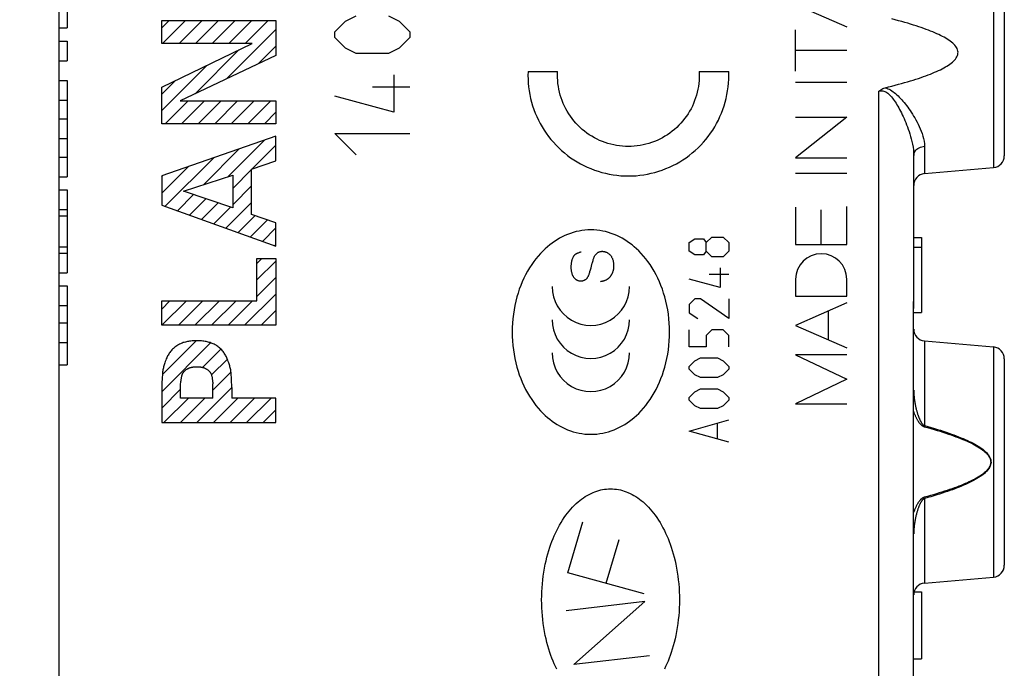
# Model space of a CAD drawing. Units: millimetres. Extents: x 94 to 198, y 81 to 152.
# Drawn here: x 107 to 132, y 102 to 119 of the extents above; entities that cross this region are included whole.
import ezdxf

# ---------------------------------------------------------------- set-up
doc = ezdxf.new("R2010")
doc.units = ezdxf.units.MM
doc.header["$LTSCALE"] = 16.335
doc.layers.get('0').update_dxf_attribs({"linetype": 'CONTINUOUS'})
for name, color, linetype in [('21814000', 7, 'CONTINUOUS'), ('ASSI', 7, 'CONTINUOUS'), ('RACCORDO', 7, 'CONTINUOUS')]:
    doc.layers.add(name, color=color, linetype=linetype)
doc.styles.get("Standard").update_dxf_attribs({"font": 'txt', "width": 0.8})
doc.dimstyles.new('DIMSTYLE_2', dxfattribs={"dimtxt": 3, "dimasz": 3, "dimexe": 1.5, "dimexo": 0.5, "dimgap": 0.75, "dimtad": 1, "dimdec": 1, "dimtxsty": 'STANDARD', "dimblk": '_FILLED', "dimblk1": '_FILLED', "dimblk2": '_FILLED', "dimcen": 0.09, "dimadec": 0, "dimazin": 0, "dimtfac": 1, "dimtdec": 1, "dimtofl": 0, "dimtmove": 0, "dimatfit": 3, "dimldrblk": '_FILLED', "dimfxl": 1, "dimtolj": 1, "dimarcsym": 0})

# ---------------------------------------------------------------- blocks, each defined once
blk = doc.blocks.new('_FILLED')
at = {"color": 0, "linetype": 'BYBLOCK'}
blk.add_solid([(0, 0), (-1, 0.3167), (-1, -0.3167)], dxfattribs=at)
blk = doc.blocks.new('*D1')
at = {"color": 7, "linetype": 'CONTINUOUS'}
for p, q in [((94.055, 86.619), (94.055, 149.938)), ((132.418, 121.161), (132.418, 149.938)), ((94.055, 148.438), (113.236, 148.438)), ((132.418, 148.438), (113.236, 148.438))]:
    blk.add_line(p, q, dxfattribs=at)
at = {"color": 7, "linetype": 'CONTINUOUS', "xscale": 3, "yscale": 3, "zscale": 3, "rotation": 180}
blk.add_blockref('_FILLED', (94.055, 148.438), dxfattribs=at)
at = {"color": 7, "linetype": 'CONTINUOUS', "xscale": 3, "yscale": 3, "zscale": 3}
blk.add_blockref('_FILLED', (132.418, 148.438), dxfattribs=at)
at = {"color": 7, "linetype": 'CONTINUOUS', "insert": (114.663, 152.188), "char_height": 3, "width": 12.85714, "attachment_point": 2, "line_spacing_factor": 0.9}
blk.add_mtext('38,4', dxfattribs=at)

msp = doc.modelspace()

# ---------------------------------------------------------------- linework, layer by layer
at = {"layer": '21814000', "color": 253, "linetype": 'CONTINUOUS'}
for p, q in [((132.144, 120.96), (132.144, 115.115)), ((127.118, 119.257), (128.418, 118.687)), ((111.018, 118.266), (111.018, 118.849)), ((111.018, 118.849), (113.918, 118.849)), ((113.918, 118.849), (113.918, 117.965)), ((115.418, 118.559), (115.689, 118.83)), ((115.689, 118.83), (115.961, 118.966)), ((116.775, 118.966), (117.046, 118.83)), ((117.046, 118.83), (117.318, 118.559)), ((115.418, 118.423), (115.418, 118.559)), ((117.318, 118.559), (117.318, 118.423)), ((127.118, 117.562), (127.118, 118.618)), ((115.689, 118.152), (115.418, 118.423)), ((117.318, 118.423), (117.046, 118.152)), ((111.018, 117.154), (113.316, 118.266)), ((113.316, 118.266), (111.018, 118.266)), ((115.961, 118.016), (115.689, 118.152)), ((117.046, 118.152), (116.775, 118.016)), ((128.418, 118.09), (127.118, 118.09)), ((113.918, 117.965), (111.491, 116.812)), ((116.775, 118.016), (115.961, 118.016)), ((120.323, 117.552), (121.074, 117.552)), ((124.667, 117.552), (125.418, 117.552)), ((116.91, 117.473), (116.91, 116.523)), ((127.118, 117.286), (128.418, 117.286)), ((111.018, 116.23), (111.018, 117.154)), ((117.318, 117.157), (116.368, 117.157)), ((129.233, 86.515), (129.233, 117.056)), ((111.491, 116.812), (113.918, 116.812)), ((113.918, 116.812), (113.918, 116.23)), ((116.91, 116.523), (115.418, 116.93)), ((128.418, 116.393), (127.118, 115.361)), ((127.118, 116.393), (128.418, 116.393)), ((113.918, 116.23), (111.018, 116.23)), ((113.918, 115.913), (111.018, 114.904)), ((113.918, 115.286), (113.918, 115.913)), ((115.418, 115.98), (117.318, 115.98)), ((115.961, 115.438), (115.418, 115.98)), ((130.391, 115.657), (130.391, 114.962)), ((113.303, 115.077), (113.918, 115.286)), ((127.118, 115.361), (128.418, 115.361)), ((113.303, 113.928), (113.303, 115.077)), ((111.018, 114.904), (111.018, 114.165)), ((111.572, 114.519), (112.821, 114.921)), ((112.821, 114.921), (112.821, 114.089)), ((127.118, 114.972), (128.418, 114.972)), ((112.821, 114.089), (111.572, 114.519)), ((111.018, 114.165), (113.918, 113.117)), ((127.118, 114.111), (127.118, 113.164)), ((127.768, 113.164), (127.768, 114.045)), ((128.418, 113.164), (128.418, 114.124)), ((113.918, 113.712), (113.303, 113.928)), ((113.918, 113.117), (113.918, 113.712)), ((124.418, 113.209), (124.561, 113.304)), ((124.561, 113.304), (124.775, 113.304)), ((124.775, 113.304), (124.846, 113.209)), ((124.846, 113.209), (124.989, 113.352)), ((124.989, 113.352), (125.275, 113.352)), ((125.275, 113.352), (125.418, 113.209)), ((124.418, 112.995), (124.418, 113.209)), ((124.846, 112.995), (124.846, 113.209)), ((125.418, 113.209), (125.418, 112.995)), ((127.118, 113.164), (128.418, 113.164)), ((113.436, 111.731), (113.436, 112.804)), ((113.436, 112.804), (113.918, 112.804)), ((113.918, 112.804), (113.918, 111.109)), ((124.561, 112.9), (124.418, 112.995)), ((124.775, 112.9), (124.561, 112.9)), ((124.846, 112.995), (124.775, 112.9)), ((124.989, 112.852), (124.846, 112.995)), ((125.275, 112.852), (124.989, 112.852)), ((125.418, 112.995), (125.275, 112.852)), ((125.203, 112.566), (125.203, 112.066)), ((125.203, 112.066), (124.418, 112.28)), ((125.418, 112.4), (124.918, 112.4)), ((127.118, 112.278), (127.118, 111.848)), ((128.418, 111.848), (128.418, 112.278)), ((124.561, 111.78), (124.418, 111.638)), ((124.703, 111.78), (124.561, 111.78)), ((125.418, 111.28), (124.703, 111.78)), ((125.418, 111.78), (125.418, 111.28)), ((127.118, 111.848), (128.418, 111.848)), ((111.018, 111.109), (111.018, 111.731)), ((111.018, 111.731), (113.436, 111.731)), ((124.418, 111.638), (124.418, 111.423)), ((128.418, 111.678), (127.118, 111.107)), ((130.113, 111.536), (130.113, 111.536)), ((130.113, 88.231), (130.113, 111.536)), ((124.418, 111.423), (124.632, 111.28)), ((127.953, 110.741), (127.953, 111.474)), ((113.918, 111.109), (111.018, 111.109)), ((127.118, 111.107), (128.418, 110.537)), ((124.418, 110.566), (124.418, 110.995)), ((124.989, 110.995), (124.846, 110.852)), ((124.846, 110.852), (124.846, 110.566)), ((125.275, 110.995), (124.989, 110.995)), ((125.418, 110.852), (125.275, 110.995)), ((125.418, 110.566), (125.418, 110.852)), ((124.846, 110.566), (124.418, 110.566)), ((130.391, 110.714), (130.391, 108.563)), ((132.144, 110.56), (132.144, 104.715)), ((124.561, 110.209), (124.703, 110.28)), ((124.703, 110.28), (125.132, 110.28)), ((125.132, 110.28), (125.275, 110.209)), ((128.418, 110.363), (127.118, 110.363)), ((127.118, 110.363), (128.418, 109.74)), ((124.418, 110.066), (124.561, 110.209)), ((124.418, 109.995), (124.418, 110.066)), ((125.275, 110.209), (125.418, 110.066)), ((125.418, 110.066), (125.418, 109.995)), ((124.561, 109.852), (124.418, 109.995)), ((124.703, 109.78), (124.561, 109.852)), ((125.132, 109.78), (124.703, 109.78)), ((125.275, 109.852), (125.132, 109.78)), ((125.418, 109.995), (125.275, 109.852)), ((111.018, 109.526), (111.018, 108.638)), ((111.5, 109.261), (111.5, 109.624)), ((112.319, 109.261), (112.319, 109.624)), ((112.801, 109.526), (112.801, 109.261)), ((128.418, 109.74), (127.118, 109.118)), ((124.418, 109.28), (124.561, 109.423)), ((124.418, 109.209), (124.418, 109.28)), ((124.561, 109.423), (124.703, 109.495)), ((124.703, 109.495), (125.132, 109.495)), ((125.132, 109.495), (125.275, 109.423)), ((125.275, 109.423), (125.418, 109.28)), ((125.418, 109.28), (125.418, 109.209)), ((112.319, 109.261), (111.5, 109.261)), ((113.918, 109.261), (112.801, 109.261)), ((113.918, 108.638), (113.918, 109.261)), ((124.561, 109.066), (124.418, 109.209)), ((124.703, 108.995), (124.561, 109.066)), ((125.275, 109.066), (125.132, 108.995)), ((125.418, 109.209), (125.275, 109.066)), ((127.118, 109.118), (128.418, 109.118)), ((125.132, 108.995), (124.703, 108.995)), ((111.018, 108.638), (113.918, 108.638)), ((124.418, 108.423), (125.418, 108.709)), ((125.132, 108.233), (125.132, 108.614)), ((130.391, 108.563), (130.383, 108.533)), ((125.418, 108.138), (124.418, 108.423)), ((130.391, 106.712), (130.383, 106.742)), ((130.391, 106.712), (130.391, 104.562)), ((121.331, 104.823), (121.71, 106.115)), ((122.625, 105.665), (122.295, 104.556)), ((123.271, 104.287), (121.331, 104.823)), ((123.286, 104.095), (121.289, 103.854)), ((121.487, 102.497), (123.286, 104.095)), ((123.404, 102.713), (121.487, 102.497))]:
    msp.add_line(p, q, dxfattribs=at)
at = {"layer": '21814000', "color": 7, "linetype": 'CONTINUOUS'}
for p, q in [((132.418, 120.661), (132.418, 115.414)), ((111.018, 118.664), (111.204, 118.849)), ((111.041, 118.266), (111.624, 118.849)), ((111.461, 118.266), (112.044, 118.849)), ((111.881, 118.266), (112.464, 118.849)), ((112.301, 118.266), (112.884, 118.849)), ((112.721, 118.266), (113.304, 118.849)), ((113.141, 118.266), (113.724, 118.849)), ((112.665, 117.37), (113.918, 118.623)), ((111.865, 116.99), (112.977, 118.102)), ((113.465, 117.75), (113.918, 118.203)), ((111.018, 116.564), (112.163, 117.708)), ((111.018, 116.984), (111.348, 117.314)), ((111.105, 116.23), (111.687, 116.812)), ((111.525, 116.23), (112.107, 116.812)), ((111.945, 116.23), (112.527, 116.812)), ((112.365, 116.23), (112.947, 116.812)), ((112.785, 116.23), (113.367, 116.812)), ((113.205, 116.23), (113.787, 116.812)), ((113.625, 116.23), (113.918, 116.523)), ((112.695, 114.88), (113.627, 115.811)), ((112.076, 114.681), (112.983, 115.588)), ((113.317, 115.082), (113.918, 115.682)), ((111.108, 114.133), (112.339, 115.364)), ((130.118, 111.536), (130.118, 115.425)), ((111.018, 114.463), (111.695, 115.14)), ((112.821, 114.586), (113.303, 115.068)), ((130.391, 114.962), (132.144, 115.115)), ((111.018, 114.883), (111.051, 114.916)), ((112.821, 114.166), (113.303, 114.648)), ((111.417, 114.021), (111.827, 114.432)), ((111.725, 113.91), (112.139, 114.324)), ((112.033, 113.798), (112.451, 114.216)), ((112.342, 113.687), (112.764, 114.109)), ((112.65, 113.575), (113.303, 114.228)), ((112.959, 113.464), (113.392, 113.897)), ((113.267, 113.352), (113.703, 113.787)), ((113.576, 113.241), (113.918, 113.582)), ((130.118, 113.338), (130.318, 113.338)), ((130.318, 113.338), (130.318, 111.438)), ((113.884, 113.129), (113.918, 113.162)), ((130.118, 113.095), (130.318, 113.095)), ((113.436, 112.681), (113.56, 112.804)), ((113.436, 112.261), (113.918, 112.742)), ((113.436, 111.841), (113.918, 112.322)), ((113.124, 111.109), (113.918, 111.902)), ((130.117, 111.806), (130.118, 111.828)), ((111.018, 111.523), (111.226, 111.731)), ((111.024, 111.109), (111.647, 111.731)), ((111.444, 111.109), (112.067, 111.731)), ((111.864, 111.109), (112.487, 111.731)), ((112.284, 111.109), (112.907, 111.731)), ((112.704, 111.109), (113.327, 111.731)), ((130.115, 111.674), (130.117, 111.774)), ((113.544, 111.109), (113.918, 111.482)), ((130.118, 111.438), (130.318, 111.438)), ((111.018, 109.423), (112.261, 110.666)), ((111.036, 109.861), (111.894, 110.719)), ((130.391, 110.714), (132.144, 110.56)), ((112.056, 110.041), (112.521, 110.506)), ((112.283, 109.848), (112.686, 110.251)), ((132.418, 110.261), (132.418, 105.014)), ((112.319, 109.464), (112.777, 109.922)), ((111.914, 108.638), (112.801, 109.526)), ((111.018, 109.003), (111.5, 109.485)), ((111.074, 108.638), (111.696, 109.261)), ((111.494, 108.638), (112.116, 109.261)), ((112.334, 108.638), (112.956, 109.261)), ((112.754, 108.638), (113.376, 109.261)), ((113.174, 108.638), (113.796, 109.261)), ((113.594, 108.638), (113.918, 108.962)), ((130.391, 104.562), (132.144, 104.715)), ((130.127, 104.338), (130.318, 104.338)), ((130.318, 104.338), (130.318, 102.638)), ((130.118, 102.638), (130.318, 102.638))]:
    msp.add_line(p, q, dxfattribs=at)
for points in [[(129.388, 117.14), (129.478, 117.163), (129.564, 117.185), (129.649, 117.208), (129.731, 117.23), (129.81, 117.252), (129.887, 117.274), (129.962, 117.296), (130.034, 117.317), (130.105, 117.339), (130.173, 117.361), (130.239, 117.382), (130.303, 117.404), (130.365, 117.426), (130.426, 117.447), (130.484, 117.469), (130.54, 117.491), (130.594, 117.513), (130.647, 117.535), (130.697, 117.557), (130.746, 117.579), (130.793, 117.601), (130.838, 117.624), (130.881, 117.646), (130.922, 117.67), (130.962, 117.693), (130.999, 117.717), (131.034, 117.741), (131.068, 117.766), (131.099, 117.792), (131.128, 117.818), (131.154, 117.845), (131.177, 117.872), (131.197, 117.9), (131.214, 117.929), (131.227, 117.958), (131.236, 117.987), (131.241, 118.017), (131.242, 118.047), (131.239, 118.076), (131.231, 118.106), (131.219, 118.136), (131.204, 118.165), (131.184, 118.194), (131.161, 118.222), (131.136, 118.25), (131.107, 118.276), (131.076, 118.302), (131.043, 118.328), (131.008, 118.352), (130.97, 118.377), (130.931, 118.401), (130.889, 118.424), (130.846, 118.447), (130.801, 118.47), (130.754, 118.493), (130.705, 118.515), (130.654, 118.537), (130.601, 118.56), (130.547, 118.582), (130.49, 118.604), (130.432, 118.626), (130.371, 118.647), (130.309, 118.669), (130.244, 118.691), (130.178, 118.713), (130.109, 118.735), (130.038, 118.757), (129.965, 118.779), (129.89, 118.801), (129.812, 118.823), (129.733, 118.845), (129.65, 118.867), (129.565, 118.889)], [(129.233, 117.056), (129.255, 117.075), (129.278, 117.092), (129.303, 117.107), (129.33, 117.12), (129.358, 117.131), (129.388, 117.14)], [(130.113, 111.547), (130.114, 111.599), (130.115, 111.652), (130.116, 111.705), (130.117, 111.758), (130.117, 111.81)], [(130.113, 111.536), (130.113, 111.571), (130.113, 111.605), (130.114, 111.639), (130.115, 111.674)], [(130.113, 88.184), (130.113, 88.213), (130.113, 88.244), (130.113, 111.547)]]:
    msp.add_lwpolyline(points, dxfattribs=at)
at = {"layer": '21814000', "color": 253, "linetype": 'CONTINUOUS'}
for points in [[(120.323, 117.552), (120.321, 117.455), (120.323, 117.357), (120.328, 117.26), (120.338, 117.162), (120.351, 117.065), (120.367, 116.969), (120.388, 116.873), (120.412, 116.779), (120.439, 116.685), (120.471, 116.592), (120.505, 116.501), (120.543, 116.411), (120.585, 116.322), (120.63, 116.236), (120.678, 116.151), (120.73, 116.068), (120.784, 115.987), (120.842, 115.908), (120.903, 115.831), (120.966, 115.757), (121.033, 115.685), (121.102, 115.616), (121.173, 115.549), (121.248, 115.486), (121.324, 115.425), (121.403, 115.367), (121.484, 115.313), (121.567, 115.261), (121.652, 115.213), (121.739, 115.168), (121.827, 115.126), (121.917, 115.088), (122.008, 115.053), (122.101, 115.021), (122.194, 114.994), (122.289, 114.97), (122.385, 114.949), (122.481, 114.932), (122.578, 114.919), (122.675, 114.91), (122.773, 114.904), (122.87, 114.902), (122.968, 114.904), (123.066, 114.91), (123.163, 114.919), (123.26, 114.932), (123.356, 114.949), (123.451, 114.97), (123.546, 114.994), (123.64, 115.021), (123.732, 115.053), (123.824, 115.088), (123.914, 115.126), (124.002, 115.168), (124.089, 115.213), (124.174, 115.261), (124.257, 115.313), (124.338, 115.367), (124.416, 115.425), (124.493, 115.486), (124.567, 115.549), (124.639, 115.616), (124.708, 115.685), (124.774, 115.757), (124.838, 115.831), (124.898, 115.908), (124.956, 115.987), (125.011, 116.068), (125.062, 116.151), (125.111, 116.236), (125.156, 116.322), (125.197, 116.411), (125.235, 116.501), (125.27, 116.592), (125.301, 116.685), (125.329, 116.779), (125.353, 116.873), (125.373, 116.969), (125.39, 117.065), (125.403, 117.162), (125.412, 117.26), (125.418, 117.357)], [(121.072, 117.403), (121.071, 117.416), (121.071, 117.43), (121.071, 117.444), (121.071, 117.457), (121.071, 117.471), (121.071, 117.484), (121.071, 117.498), (121.072, 117.512), (121.072, 117.525), (121.073, 117.539), (121.074, 117.552)], [(124.667, 117.552), (124.67, 117.478), (124.669, 117.403), (124.665, 117.328), (124.659, 117.253), (124.649, 117.178), (124.636, 117.104), (124.62, 117.031), (124.601, 116.958), (124.579, 116.887), (124.553, 116.816), (124.526, 116.746), (124.495, 116.678), (124.461, 116.611), (124.424, 116.545), (124.385, 116.481), (124.344, 116.419), (124.299, 116.358), (124.252, 116.3), (124.203, 116.243), (124.152, 116.189), (124.098, 116.136), (124.042, 116.086), (123.984, 116.039), (123.924, 115.993), (123.862, 115.951), (123.799, 115.911), (123.734, 115.873), (123.667, 115.839), (123.599, 115.807), (123.53, 115.778), (123.46, 115.752), (123.388, 115.729), (123.316, 115.709), (123.243, 115.691), (123.169, 115.677), (123.095, 115.667), (123.02, 115.659), (122.945, 115.654), (122.87, 115.653), (122.795, 115.654), (122.72, 115.659), (122.646, 115.667), (122.572, 115.677), (122.498, 115.691), (122.425, 115.709), (122.352, 115.729), (122.281, 115.752), (122.211, 115.778), (122.141, 115.807), (122.074, 115.839), (122.007, 115.873), (121.942, 115.911), (121.878, 115.951), (121.817, 115.993), (121.757, 116.039), (121.699, 116.086), (121.643, 116.136), (121.589, 116.189), (121.538, 116.243), (121.488, 116.3), (121.441, 116.358), (121.397, 116.419), (121.355, 116.481), (121.316, 116.545), (121.28, 116.611), (121.246, 116.678), (121.215, 116.746), (121.187, 116.816), (121.162, 116.887), (121.14, 116.958), (121.121, 117.031), (121.105, 117.104), (121.092, 117.178), (121.082, 117.253), (121.075, 117.328), (121.072, 117.403)], [(125.418, 117.357), (125.418, 117.377), (125.419, 117.396), (125.419, 117.416), (125.419, 117.435), (125.42, 117.455), (125.419, 117.474), (125.419, 117.494), (125.419, 117.513), (125.418, 117.533), (125.418, 117.552)], [(129.233, 117.056), (129.257, 117.063), (129.281, 117.066), (129.306, 117.067), (129.33, 117.064), (129.355, 117.059), (129.38, 117.05), (129.406, 117.038), (129.431, 117.023), (129.456, 117.005), (129.481, 116.984), (129.505, 116.961), (129.529, 116.936), (129.553, 116.909), (129.576, 116.88), (129.599, 116.85), (129.623, 116.818), (129.645, 116.784), (129.668, 116.748), (129.691, 116.711), (129.714, 116.672), (129.737, 116.632), (129.759, 116.59), (129.782, 116.547), (129.804, 116.503), (129.827, 116.457), (129.849, 116.409), (129.871, 116.36), (129.893, 116.31), (129.915, 116.258), (129.937, 116.204), (129.958, 116.148), (129.979, 116.091), (129.999, 116.032), (130.019, 115.97), (130.038, 115.907), (130.056, 115.842), (130.073, 115.775), (130.087, 115.706), (130.1, 115.636), (130.109, 115.567), (130.115, 115.496), (130.118, 115.425)], [(129.388, 117.14), (129.423, 117.131), (129.457, 117.119), (129.491, 117.104), (129.524, 117.086), (129.558, 117.066), (129.591, 117.043), (129.623, 117.019), (129.655, 116.993), (129.687, 116.966), (129.718, 116.937), (129.749, 116.906), (129.78, 116.874), (129.811, 116.84), (129.842, 116.805), (129.873, 116.768), (129.904, 116.73), (129.934, 116.69), (129.965, 116.649), (129.995, 116.607), (130.026, 116.564), (130.056, 116.519), (130.086, 116.472), (130.115, 116.425), (130.145, 116.375), (130.174, 116.324), (130.202, 116.271), (130.23, 116.217), (130.257, 116.16), (130.283, 116.102), (130.307, 116.042), (130.33, 115.98), (130.35, 115.916), (130.367, 115.852), (130.379, 115.787), (130.387, 115.722), (130.391, 115.657)], [(130.118, 115.425), (130.12, 115.454), (130.127, 115.482), (130.138, 115.509), (130.154, 115.536), (130.173, 115.56), (130.196, 115.582), (130.223, 115.602), (130.253, 115.619), (130.285, 115.634), (130.319, 115.645), (130.355, 115.652), (130.391, 115.657)], [(121.918, 113.534), (121.842, 113.532), (121.767, 113.526), (121.692, 113.517), (121.617, 113.504), (121.543, 113.488), (121.47, 113.468), (121.398, 113.444), (121.327, 113.418), (121.258, 113.388), (121.19, 113.356), (121.123, 113.32), (121.058, 113.282), (120.994, 113.241), (120.932, 113.198), (120.872, 113.152), (120.814, 113.104), (120.758, 113.053), (120.703, 113.001), (120.64, 112.936), (120.58, 112.868), (120.522, 112.798), (120.467, 112.726), (120.415, 112.652), (120.361, 112.568), (120.31, 112.481), (120.261, 112.393), (120.217, 112.303), (120.175, 112.211), (120.137, 112.118), (120.101, 112.024), (120.069, 111.928), (120.041, 111.832), (120.012, 111.722), (119.987, 111.612), (119.966, 111.501), (119.949, 111.389), (119.935, 111.276), (119.926, 111.164), (119.92, 111.051), (119.918, 110.938), (119.92, 110.824), (119.926, 110.712), (119.935, 110.599), (119.949, 110.486), (119.966, 110.375), (119.987, 110.263), (120.012, 110.153), (120.041, 110.043), (120.069, 109.947), (120.101, 109.851), (120.137, 109.757), (120.175, 109.664), (120.217, 109.572), (120.261, 109.482), (120.31, 109.394), (120.361, 109.308), (120.415, 109.223), (120.467, 109.149), (120.522, 109.077), (120.58, 109.007), (120.64, 108.939), (120.703, 108.874), (120.758, 108.822), (120.814, 108.772), (120.872, 108.723), (120.932, 108.678), (120.994, 108.634), (121.058, 108.593), (121.123, 108.555), (121.19, 108.519), (121.258, 108.487), (121.327, 108.457), (121.398, 108.431), (121.47, 108.407), (121.543, 108.388), (121.617, 108.371), (121.692, 108.358), (121.767, 108.349), (121.842, 108.343), (121.918, 108.341)], [(121.918, 108.341), (121.993, 108.343), (122.068, 108.349), (122.143, 108.358), (122.218, 108.371), (122.292, 108.388), (122.365, 108.407), (122.437, 108.431), (122.508, 108.457), (122.577, 108.487), (122.646, 108.519), (122.712, 108.555), (122.778, 108.593), (122.841, 108.634), (122.903, 108.678), (122.963, 108.723), (123.021, 108.772), (123.077, 108.822), (123.132, 108.874), (123.195, 108.939), (123.255, 109.007), (123.313, 109.077), (123.368, 109.149), (123.42, 109.223), (123.474, 109.308), (123.526, 109.394), (123.574, 109.482), (123.618, 109.572), (123.66, 109.664), (123.698, 109.757), (123.734, 109.851), (123.766, 109.947), (123.795, 110.043), (123.824, 110.153), (123.848, 110.263), (123.869, 110.375), (123.887, 110.486), (123.9, 110.599), (123.909, 110.712), (123.915, 110.824), (123.917, 110.938), (123.915, 111.051), (123.909, 111.164), (123.9, 111.276), (123.887, 111.389), (123.869, 111.501), (123.848, 111.612), (123.824, 111.722), (123.795, 111.832), (123.766, 111.928), (123.734, 112.024), (123.698, 112.118), (123.66, 112.211), (123.618, 112.303), (123.574, 112.393), (123.526, 112.481), (123.474, 112.568), (123.42, 112.652), (123.368, 112.726), (123.313, 112.798), (123.255, 112.868), (123.195, 112.936), (123.132, 113.001), (123.077, 113.053), (123.021, 113.104), (122.963, 113.152), (122.903, 113.198), (122.841, 113.241), (122.778, 113.282), (122.712, 113.32), (122.646, 113.356), (122.577, 113.388), (122.508, 113.418), (122.437, 113.444), (122.365, 113.468), (122.292, 113.488), (122.218, 113.504), (122.143, 113.517), (122.068, 113.526), (121.993, 113.532), (121.918, 113.534)], [(121.671, 112.966), (121.655, 112.963), (121.639, 112.96), (121.623, 112.956), (121.608, 112.951), (121.592, 112.946), (121.577, 112.941), (121.568, 112.937), (121.559, 112.933), (121.55, 112.929), (121.542, 112.925), (121.534, 112.92), (121.526, 112.914), (121.518, 112.908), (121.511, 112.902), (121.504, 112.895), (121.497, 112.888), (121.491, 112.881), (121.485, 112.873), (121.48, 112.865), (121.475, 112.856), (121.47, 112.848), (121.464, 112.837), (121.459, 112.826), (121.454, 112.815), (121.449, 112.804), (121.443, 112.789), (121.438, 112.774), (121.433, 112.758), (121.429, 112.743), (121.425, 112.727), (121.422, 112.711), (121.42, 112.695), (121.417, 112.679), (121.416, 112.663), (121.414, 112.647), (121.413, 112.631), (121.412, 112.615), (121.412, 112.603), (121.411, 112.591), (121.411, 112.579), (121.411, 112.566), (121.412, 112.554), (121.412, 112.542), (121.414, 112.53), (121.415, 112.518), (121.417, 112.502), (121.42, 112.486), (121.423, 112.471), (121.427, 112.455), (121.431, 112.439), (121.435, 112.424), (121.438, 112.413), (121.442, 112.403), (121.446, 112.393), (121.45, 112.383), (121.454, 112.373), (121.459, 112.363), (121.464, 112.354), (121.47, 112.345), (121.476, 112.336), (121.482, 112.328), (121.488, 112.321), (121.495, 112.314), (121.502, 112.307), (121.509, 112.3), (121.516, 112.293), (121.523, 112.287), (121.531, 112.281), (121.538, 112.275), (121.546, 112.27), (121.555, 112.264), (121.563, 112.26), (121.572, 112.255), (121.581, 112.252), (121.59, 112.248), (121.599, 112.245), (121.608, 112.243), (121.618, 112.241), (121.628, 112.239), (121.637, 112.238), (121.647, 112.237), (121.657, 112.236), (121.667, 112.236), (121.677, 112.237), (121.687, 112.237), (121.697, 112.239), (121.706, 112.24)], [(121.935, 112.615), (121.953, 112.685), (121.959, 112.708), (121.965, 112.732), (121.972, 112.755), (121.98, 112.778), (121.987, 112.801), (121.991, 112.813), (121.995, 112.824), (121.999, 112.836), (122.003, 112.847), (122.008, 112.858), (122.013, 112.869), (122.019, 112.879), (122.026, 112.89), (122.033, 112.899), (122.041, 112.909), (122.049, 112.918), (122.058, 112.926), (122.067, 112.934), (122.076, 112.942), (122.086, 112.95), (122.096, 112.957), (122.106, 112.963), (122.117, 112.969), (122.128, 112.974), (122.139, 112.978), (122.15, 112.982), (122.162, 112.984), (122.174, 112.987), (122.186, 112.988), (122.198, 112.989), (122.21, 112.989), (122.222, 112.988), (122.235, 112.987), (122.249, 112.985), (122.262, 112.983), (122.276, 112.979), (122.289, 112.975), (122.302, 112.971), (122.315, 112.965), (122.328, 112.959), (122.34, 112.953), (122.352, 112.946), (122.363, 112.938), (122.374, 112.929), (122.385, 112.92), (122.395, 112.911), (122.404, 112.901), (122.414, 112.89), (122.422, 112.879), (122.43, 112.868), (122.438, 112.856), (122.445, 112.844), (122.451, 112.832), (122.457, 112.819), (122.464, 112.803), (122.47, 112.787), (122.476, 112.77), (122.48, 112.753), (122.485, 112.736), (122.488, 112.718), (122.491, 112.701), (122.493, 112.683), (122.495, 112.666), (122.496, 112.648), (122.496, 112.63), (122.496, 112.611), (122.495, 112.591), (122.494, 112.572), (122.491, 112.552), (122.489, 112.533), (122.485, 112.514), (122.481, 112.495)], [(121.706, 112.24), (121.715, 112.242), (121.724, 112.245), (121.733, 112.248), (121.745, 112.252), (121.756, 112.257), (121.767, 112.263), (121.777, 112.269), (121.787, 112.276), (121.797, 112.284), (121.806, 112.292), (121.814, 112.3), (121.822, 112.309), (121.829, 112.319), (121.836, 112.329), (121.842, 112.339), (121.848, 112.35), (121.854, 112.361), (121.859, 112.372), (121.864, 112.383), (121.871, 112.401), (121.877, 112.42), (121.884, 112.438), (121.89, 112.456), (121.895, 112.475), (121.909, 112.521), (121.922, 112.568), (121.935, 112.615)], [(122.481, 112.495), (122.478, 112.484), (122.474, 112.473), (122.471, 112.462), (122.467, 112.451), (122.463, 112.44), (122.459, 112.431), (122.455, 112.422), (122.451, 112.413), (122.447, 112.405), (122.442, 112.396), (122.437, 112.388), (122.432, 112.379), (122.427, 112.371), (122.422, 112.363), (122.416, 112.355), (122.41, 112.347), (122.404, 112.34), (122.397, 112.333), (122.391, 112.325), (122.384, 112.319), (122.377, 112.312), (122.37, 112.305), (122.362, 112.299), (122.355, 112.293), (122.347, 112.287), (122.338, 112.281), (122.33, 112.275), (122.321, 112.27), (122.312, 112.265), (122.303, 112.26), (122.294, 112.255), (122.284, 112.251), (122.275, 112.247), (122.265, 112.243), (122.255, 112.239), (122.245, 112.236), (122.236, 112.233), (122.226, 112.23), (122.215, 112.227), (122.205, 112.225), (122.195, 112.223), (122.185, 112.221), (122.175, 112.219), (122.165, 112.217)], [(111.91, 110.719), (111.879, 110.719), (111.849, 110.718), (111.818, 110.716), (111.788, 110.714), (111.758, 110.711), (111.727, 110.707), (111.697, 110.702), (111.671, 110.697), (111.645, 110.691), (111.619, 110.684), (111.593, 110.677), (111.567, 110.669), (111.542, 110.66), (111.517, 110.65), (111.493, 110.639), (111.469, 110.628), (111.445, 110.615), (111.422, 110.602), (111.399, 110.588), (111.377, 110.573), (111.355, 110.557), (111.334, 110.54), (111.314, 110.522), (111.295, 110.504), (111.276, 110.484), (111.259, 110.464), (111.242, 110.444), (111.226, 110.422), (111.211, 110.4), (111.196, 110.378), (111.183, 110.355), (111.17, 110.331), (111.158, 110.307), (111.147, 110.283), (111.136, 110.258), (111.123, 110.225), (111.11, 110.192), (111.099, 110.159), (111.09, 110.133), (111.082, 110.108), (111.074, 110.082), (111.067, 110.057), (111.06, 110.031), (111.055, 110.005), (111.05, 109.978), (111.046, 109.952), (111.042, 109.926), (111.039, 109.899), (111.037, 109.872), (111.035, 109.846), (111.031, 109.792), (111.028, 109.739), (111.024, 109.668), (111.021, 109.597), (111.018, 109.526)], [(112.801, 109.526), (112.798, 109.597), (112.795, 109.668), (112.792, 109.739), (112.788, 109.792), (112.785, 109.846), (112.783, 109.872), (112.78, 109.899), (112.777, 109.926), (112.774, 109.952), (112.77, 109.978), (112.765, 110.005), (112.759, 110.031), (112.753, 110.057), (112.746, 110.082), (112.738, 110.108), (112.73, 110.133), (112.721, 110.159), (112.709, 110.192), (112.697, 110.225), (112.683, 110.258), (112.673, 110.283), (112.661, 110.307), (112.65, 110.331), (112.637, 110.355), (112.623, 110.378), (112.609, 110.4), (112.594, 110.422), (112.578, 110.444), (112.561, 110.464), (112.543, 110.484), (112.525, 110.504), (112.505, 110.522), (112.485, 110.54), (112.464, 110.557), (112.443, 110.573), (112.421, 110.588), (112.398, 110.602), (112.375, 110.615), (112.351, 110.628), (112.327, 110.639), (112.302, 110.65), (112.277, 110.66), (112.252, 110.669), (112.227, 110.677), (112.201, 110.684), (112.175, 110.691), (112.149, 110.697), (112.122, 110.702), (112.092, 110.707), (112.062, 110.711), (112.032, 110.714), (112.001, 110.716), (111.971, 110.718), (111.94, 110.719), (111.91, 110.719)], [(111.5, 109.624), (111.504, 109.653), (111.507, 109.681), (111.511, 109.709), (111.513, 109.726), (111.515, 109.743), (111.518, 109.76), (111.52, 109.777), (111.524, 109.794), (111.526, 109.808), (111.529, 109.822), (111.533, 109.836), (111.535, 109.844), (111.537, 109.852), (111.54, 109.86), (111.543, 109.868), (111.546, 109.876), (111.55, 109.884), (111.554, 109.891), (111.558, 109.899), (111.563, 109.906), (111.568, 109.913), (111.573, 109.92), (111.579, 109.926), (111.584, 109.933), (111.59, 109.939), (111.596, 109.945), (111.605, 109.954), (111.614, 109.962), (111.623, 109.97), (111.633, 109.978), (111.643, 109.985), (111.653, 109.992), (111.663, 109.999), (111.673, 110.005), (111.684, 110.011), (111.695, 110.016), (111.706, 110.021), (111.718, 110.026), (111.729, 110.03), (111.741, 110.034), (111.753, 110.038), (111.766, 110.041), (111.779, 110.044), (111.792, 110.047), (111.805, 110.049), (111.818, 110.051), (111.831, 110.053), (111.844, 110.054), (111.857, 110.055), (111.87, 110.056), (111.883, 110.056), (111.897, 110.056), (111.91, 110.056)], [(111.91, 110.056), (111.923, 110.056), (111.936, 110.056), (111.949, 110.056), (111.962, 110.055), (111.976, 110.054), (111.989, 110.053), (112.002, 110.051), (112.015, 110.049), (112.028, 110.047), (112.041, 110.044), (112.054, 110.041), (112.066, 110.038), (112.079, 110.034), (112.091, 110.03), (112.102, 110.026), (112.113, 110.021), (112.124, 110.016), (112.135, 110.011), (112.146, 110.005), (112.157, 109.999), (112.167, 109.992), (112.177, 109.985), (112.187, 109.978), (112.196, 109.97), (112.206, 109.962), (112.215, 109.954), (112.224, 109.945), (112.23, 109.939), (112.235, 109.933), (112.241, 109.926), (112.247, 109.92), (112.252, 109.913), (112.257, 109.906), (112.261, 109.899), (112.266, 109.891), (112.27, 109.884), (112.273, 109.876), (112.277, 109.868), (112.28, 109.86), (112.282, 109.852), (112.285, 109.844), (112.287, 109.836), (112.29, 109.822), (112.293, 109.808), (112.296, 109.794), (112.299, 109.777), (112.302, 109.76), (112.304, 109.743), (112.307, 109.726), (112.309, 109.709), (112.312, 109.681), (112.316, 109.653), (112.319, 109.624)], [(130.118, 109.46), (130.118, 109.426), (130.119, 109.393), (130.121, 109.361), (130.123, 109.33), (130.125, 109.3), (130.128, 109.272), (130.131, 109.244), (130.135, 109.217), (130.138, 109.191), (130.142, 109.165), (130.146, 109.141), (130.15, 109.117), (130.155, 109.094), (130.159, 109.072), (130.164, 109.051), (130.168, 109.03), (130.173, 109.01), (130.178, 108.99), (130.182, 108.971), (130.187, 108.953), (130.192, 108.935), (130.197, 108.918), (130.202, 108.901), (130.207, 108.885), (130.211, 108.869), (130.216, 108.854), (130.221, 108.84), (130.226, 108.826), (130.231, 108.812), (130.236, 108.799), (130.24, 108.786), (130.245, 108.774), (130.25, 108.762), (130.255, 108.75), (130.26, 108.739), (130.265, 108.728), (130.27, 108.717), (130.275, 108.706), (130.28, 108.695), (130.286, 108.684), (130.291, 108.674), (130.297, 108.664), (130.303, 108.654), (130.309, 108.644), (130.315, 108.635), (130.321, 108.626), (130.327, 108.618), (130.332, 108.611), (130.338, 108.604), (130.344, 108.597), (130.35, 108.591), (130.356, 108.586), (130.363, 108.58), (130.369, 108.575), (130.377, 108.571), (130.384, 108.567), (130.391, 108.563)], [(130.113, 108.919), (130.117, 108.908), (130.124, 108.89), (130.13, 108.873), (130.137, 108.857), (130.143, 108.841), (130.15, 108.826), (130.156, 108.811), (130.163, 108.797), (130.169, 108.783), (130.175, 108.77), (130.182, 108.757), (130.188, 108.744), (130.195, 108.732), (130.201, 108.72), (130.208, 108.709), (130.214, 108.698), (130.221, 108.687), (130.228, 108.676), (130.235, 108.665), (130.242, 108.654), (130.25, 108.644), (130.257, 108.633), (130.265, 108.623), (130.273, 108.614), (130.281, 108.604), (130.289, 108.596), (130.297, 108.588), (130.305, 108.581), (130.312, 108.574), (130.32, 108.567), (130.328, 108.561), (130.336, 108.555), (130.345, 108.55), (130.354, 108.545), (130.363, 108.541), (130.373, 108.537), (130.383, 108.533)], [(130.383, 108.533), (130.469, 108.51), (130.552, 108.486), (130.633, 108.463), (130.711, 108.44), (130.786, 108.417), (130.859, 108.394), (130.93, 108.371), (130.998, 108.348), (131.065, 108.326), (131.129, 108.303), (131.19, 108.281), (131.25, 108.258), (131.308, 108.236), (131.364, 108.213), (131.418, 108.19), (131.471, 108.167), (131.521, 108.145), (131.57, 108.121), (131.617, 108.098), (131.662, 108.074), (131.706, 108.05), (131.747, 108.026), (131.787, 108.001), (131.826, 107.976), (131.862, 107.95), (131.896, 107.924), (131.927, 107.897), (131.957, 107.869), (131.983, 107.84), (132.007, 107.811), (132.027, 107.781), (132.045, 107.75), (132.058, 107.719), (132.066, 107.689), (132.071, 107.659), (132.072, 107.628), (132.068, 107.598), (132.061, 107.567), (132.05, 107.536), (132.034, 107.505), (132.014, 107.475), (131.992, 107.445), (131.966, 107.416), (131.936, 107.387), (131.905, 107.359), (131.871, 107.332), (131.835, 107.306), (131.796, 107.28), (131.756, 107.254), (131.714, 107.229), (131.67, 107.205), (131.624, 107.181), (131.577, 107.157), (131.529, 107.134), (131.479, 107.111), (131.427, 107.089), (131.375, 107.067), (131.321, 107.045), (131.266, 107.023), (131.21, 107.002), (131.151, 106.98), (131.091, 106.959), (131.029, 106.937), (130.965, 106.916), (130.9, 106.894), (130.832, 106.873), (130.763, 106.851), (130.692, 106.83), (130.618, 106.808), (130.542, 106.786), (130.464, 106.764), (130.383, 106.742)], [(130.391, 108.563), (130.477, 108.539), (130.561, 108.515), (130.641, 108.491), (130.719, 108.467), (130.795, 108.443), (130.868, 108.419), (130.938, 108.396), (131.007, 108.373), (131.073, 108.349), (131.137, 108.326), (131.199, 108.303), (131.258, 108.279), (131.316, 108.256), (131.372, 108.233), (131.427, 108.209), (131.479, 108.186), (131.529, 108.162), (131.578, 108.138), (131.625, 108.114), (131.67, 108.09), (131.714, 108.065), (131.756, 108.04), (131.796, 108.014), (131.834, 107.988), (131.87, 107.961), (131.904, 107.934), (131.935, 107.906), (131.965, 107.877), (131.992, 107.847), (132.015, 107.817), (132.036, 107.786), (132.053, 107.754), (132.066, 107.722), (132.074, 107.691), (132.079, 107.659), (132.08, 107.628), (132.077, 107.596), (132.069, 107.564), (132.058, 107.533), (132.042, 107.501), (132.023, 107.469), (132, 107.438), (131.974, 107.408), (131.944, 107.378), (131.913, 107.349), (131.879, 107.321), (131.843, 107.294), (131.804, 107.267), (131.764, 107.241), (131.722, 107.215), (131.678, 107.19), (131.633, 107.165), (131.585, 107.141), (131.537, 107.117), (131.487, 107.093), (131.436, 107.07), (131.383, 107.047), (131.329, 107.024), (131.274, 107.002), (131.218, 106.98), (131.159, 106.958), (131.099, 106.935), (131.037, 106.913), (130.973, 106.891), (130.908, 106.869), (130.84, 106.847), (130.771, 106.825), (130.7, 106.802), (130.626, 106.78), (130.55, 106.757), (130.472, 106.735), (130.391, 106.712)], [(120.668, 104.138), (120.669, 104.239), (120.672, 104.34), (120.678, 104.44), (120.686, 104.541), (120.696, 104.642), (120.708, 104.742), (120.723, 104.842), (120.741, 104.942), (120.76, 105.041), (120.78, 105.129), (120.801, 105.218), (120.825, 105.306), (120.851, 105.393), (120.879, 105.479), (120.904, 105.551), (120.93, 105.622), (120.958, 105.692), (120.988, 105.762), (121.019, 105.831), (121.052, 105.899), (121.086, 105.967), (121.123, 106.033), (121.161, 106.099), (121.201, 106.163), (121.242, 106.226), (121.286, 106.288), (121.325, 106.34), (121.366, 106.39), (121.408, 106.44), (121.452, 106.488), (121.497, 106.535), (121.544, 106.58), (121.592, 106.623), (121.636, 106.659), (121.681, 106.694), (121.727, 106.727), (121.774, 106.759), (121.823, 106.788), (121.872, 106.816), (121.923, 106.841), (121.975, 106.864), (122.022, 106.883), (122.07, 106.9), (122.119, 106.914), (122.168, 106.927), (122.217, 106.937), (122.267, 106.945), (122.317, 106.951), (122.367, 106.955), (122.418, 106.956)], [(122.418, 106.956), (122.468, 106.955), (122.518, 106.951), (122.568, 106.945), (122.618, 106.937), (122.667, 106.927), (122.717, 106.914), (122.765, 106.9), (122.813, 106.883), (122.86, 106.864), (122.912, 106.841), (122.963, 106.816), (123.012, 106.788), (123.061, 106.759), (123.108, 106.727), (123.154, 106.694), (123.199, 106.659), (123.243, 106.623), (123.291, 106.58), (123.338, 106.535), (123.383, 106.488), (123.427, 106.44), (123.469, 106.39), (123.51, 106.34), (123.549, 106.288), (123.593, 106.226), (123.635, 106.163), (123.675, 106.099), (123.713, 106.033), (123.749, 105.967), (123.784, 105.899), (123.816, 105.831), (123.848, 105.762), (123.877, 105.692), (123.905, 105.622), (123.932, 105.551), (123.956, 105.479), (123.984, 105.393), (124.01, 105.306), (124.034, 105.218), (124.055, 105.129), (124.075, 105.041), (124.095, 104.942), (124.112, 104.842), (124.127, 104.742), (124.139, 104.642), (124.149, 104.541), (124.157, 104.44), (124.163, 104.34), (124.166, 104.239), (124.167, 104.138)], [(130.383, 106.742), (130.376, 106.74), (130.369, 106.737), (130.362, 106.734), (130.354, 106.73), (130.347, 106.726), (130.339, 106.721), (130.331, 106.716), (130.323, 106.711), (130.316, 106.704), (130.308, 106.698), (130.3, 106.69), (130.292, 106.683), (130.285, 106.675), (130.277, 106.666), (130.269, 106.657), (130.262, 106.648), (130.254, 106.638), (130.247, 106.628), (130.24, 106.618), (130.232, 106.607), (130.225, 106.595), (130.218, 106.584), (130.211, 106.572), (130.204, 106.559), (130.197, 106.546), (130.189, 106.533), (130.182, 106.519), (130.175, 106.505), (130.168, 106.491), (130.161, 106.476), (130.154, 106.46), (130.147, 106.444), (130.14, 106.427), (130.133, 106.41), (130.127, 106.392), (130.12, 106.374), (130.113, 106.356)], [(130.391, 106.712), (130.386, 106.71), (130.381, 106.707), (130.375, 106.704), (130.37, 106.7), (130.364, 106.696), (130.358, 106.691), (130.352, 106.686), (130.346, 106.68), (130.341, 106.674), (130.335, 106.667), (130.329, 106.66), (130.323, 106.652), (130.317, 106.644), (130.312, 106.636), (130.306, 106.627), (130.3, 106.618), (130.295, 106.608), (130.289, 106.598), (130.284, 106.587), (130.278, 106.576), (130.273, 106.565), (130.267, 106.554), (130.262, 106.542), (130.257, 106.529), (130.251, 106.517), (130.246, 106.503), (130.241, 106.49), (130.235, 106.476), (130.23, 106.461), (130.225, 106.446), (130.22, 106.431), (130.214, 106.415), (130.209, 106.399), (130.204, 106.382), (130.199, 106.365), (130.194, 106.347), (130.189, 106.328), (130.184, 106.309), (130.179, 106.29), (130.174, 106.269), (130.169, 106.249), (130.164, 106.227), (130.16, 106.205), (130.155, 106.182), (130.151, 106.159), (130.146, 106.134), (130.142, 106.109), (130.138, 106.084), (130.134, 106.057), (130.131, 106.03), (130.128, 106.002), (130.125, 105.973), (130.122, 105.943), (130.12, 105.912), (130.119, 105.881), (130.118, 105.848), (130.118, 105.815)], [(121.052, 102.377), (121.019, 102.445), (120.988, 102.514), (120.958, 102.584), (120.93, 102.654), (120.904, 102.725), (120.879, 102.797), (120.851, 102.883), (120.825, 102.97), (120.801, 103.058), (120.78, 103.146), (120.76, 103.235), (120.741, 103.334), (120.723, 103.434), (120.708, 103.534), (120.696, 103.634), (120.686, 103.735), (120.678, 103.835), (120.672, 103.936), (120.669, 104.037), (120.668, 104.138)], [(124.167, 104.138), (124.166, 104.037), (124.163, 103.936), (124.157, 103.835), (124.149, 103.735), (124.139, 103.634), (124.127, 103.534), (124.112, 103.434), (124.095, 103.334), (124.075, 103.235), (124.055, 103.146), (124.034, 103.058), (124.01, 102.97), (123.984, 102.883), (123.956, 102.797), (123.932, 102.725), (123.905, 102.654), (123.877, 102.584), (123.848, 102.514), (123.816, 102.445), (123.784, 102.377)]]:
    msp.add_lwpolyline(points, dxfattribs=at)
at = {"layer": '21814000', "color": 7, "linetype": 'CONTINUOUS'}
for centre, start, end in [((132.118, 115.414), 275, 360), ((130.418, 114.663), 95, 180), ((130.418, 111.012), 180, 265), ((132.118, 110.261), 0, 85), ((132.118, 105.014), 275, 360), ((130.418, 104.263), 95, 180)]:
    msp.add_arc(centre, 0.3, start, end, dxfattribs=at)
at = {"layer": '21814000', "color": 253, "linetype": 'CONTINUOUS'}
for centre, major_axis, start_param, end_param in [((127.768, 112.278), (0, 0.65), -1.570796, 1.570796), ((121.918, 112.092), (0, 0.984), -4.712389, -1.570796), ((121.918, 111.251), (0, 0.984), -4.712389, -1.570796), ((121.918, 110.41), (0, 0.984), -4.712389, -1.570796)]:
    msp.add_ellipse(centre, major_axis=major_axis, ratio=0.999695, start_param=start_param, end_param=end_param, dxfattribs=at)
at = {"layer": 'ASSI', "color": 7, "linetype": 'CONTINUOUS'}
for p, q in [((108.618, 120.766), (108.618, 118.661)), ((108.418, 118.661), (108.618, 118.661)), ((108.418, 118.327), (108.618, 118.327)), ((108.618, 118.327), (108.618, 117.827)), ((108.418, 117.827), (108.618, 117.827)), ((108.418, 117.327), (108.618, 117.327)), ((108.618, 117.327), (108.618, 114.882)), ((108.418, 116.827), (108.618, 116.827)), ((108.418, 116.355), (108.618, 116.355)), ((108.418, 115.855), (108.618, 115.855)), ((108.418, 115.382), (108.618, 115.382)), ((108.418, 114.882), (108.618, 114.882)), ((108.418, 114.549), (108.618, 114.549)), ((108.618, 114.549), (108.618, 112.443)), ((108.418, 114.049), (108.618, 114.049)), ((108.418, 113.891), (108.618, 113.891)), ((108.418, 113.101), (108.618, 113.101)), ((108.418, 112.943), (108.618, 112.943)), ((108.418, 112.443), (108.618, 112.443)), ((108.418, 112.11), (108.618, 112.11)), ((108.618, 112.11), (108.618, 110.109)), ((108.418, 111.61), (108.618, 111.61)), ((108.418, 111.173), (108.618, 111.173)), ((108.418, 110.672), (108.618, 110.672)), ((108.418, 110.109), (108.618, 110.109))]:
    msp.add_line(p, q, dxfattribs=at)
at = {"layer": 'RACCORDO', "color": 7, "linetype": 'CONTINUOUS'}
msp.add_line((108.418, 83.555), (108.418, 128.32), dxfattribs=at)

# ---------------------------------------------------------------- dimensions: what is measured, and where the dimension line sits
at = {"color": 7, "linetype": 'CONTINUOUS'}
dim = msp.add_linear_dim(base=(94.055, 148.438), p1=(132.418, 120.661), p2=(94.055, 86.119), angle=180, dimstyle='DIMSTYLE_2', dxfattribs=at)
dim.commit()
dim.dimension.update_dxf_attribs({"geometry": '*D1', "text_midpoint": (114.663, 148.438), "dimtype": 160})

doc.saveas('drawing.dxf')
